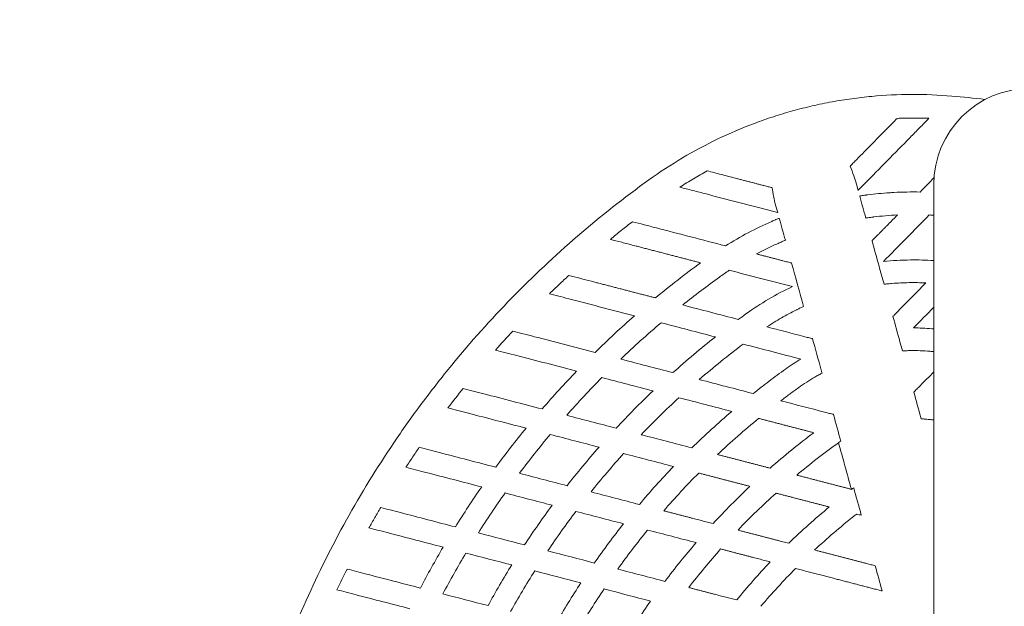
# Model space of a CAD drawing. Units: millimetres. Extents: x -1808 to 2492, y -2164 to 2411.
# Drawn here: x -223 to -6, y 80 to 209 of the extents above; entities that cross this region are included whole.
import ezdxf

# ---------------------------------------------------------------- set-up
doc = ezdxf.new("R2010")
doc.units = ezdxf.units.MM
doc.header["$LTSCALE"] = 0.2
doc.header["$MEASUREMENT"] = 0
doc.header["$PDMODE"] = 1
doc.linetypes.add('BORDER', pattern=[1.75, 0.5, -0.25, 0.5, -0.25, 0, -0.25])
doc.layers.add('HAGS-Dim Plan', color=7, linetype='Continuous', lineweight=100)
doc.layers.add('HAGS-EN1176 Falling Space', color=30, linetype='BORDER')
doc.layers.add('HAGS-Plan', color=7, linetype='Continuous')
doc.styles.get("Standard").update_dxf_attribs({"font": 'g13f12d.shx', "height": 300})
doc.dimstyles.new('HAGS - Dim Plan', dxfattribs={"dimtxt": 300, "dimasz": 200, "dimexe": 0.18, "dimexo": 0.0625, "dimgap": 150, "dimtad": 0, "dimlfac": 0.001, "dimrnd": 0.01, "dimzin": 1, "dimdsep": 46, "dimtxsty": 'Standard', "dimblk": 'HAGS - Dim Plan arrow', "dimcen": 0.1, "dimse1": 1, "dimse2": 1, "dimclrd": 1, "dimadec": 0, "dimazin": 0, "dimtfac": 1, "dimtofl": 0, "dimtmove": 0, "dimatfit": 3, "dimfxl": 1, "dimtolj": 1, "dimtzin": 0, "dimarcsym": 0})

# ---------------------------------------------------------------- blocks, each defined once
blk = doc.blocks.new('HAGS - Dim Plan arrow')
at = {"color": 1, "lineweight": 0}
blk.add_lwpolyline([(0, 0, 0, 0.35, 0), (-1, 0, 0.015, 0.015, 0)], format="xyseb", dxfattribs=at)
blk = doc.blocks.new('*D6')
at = {"layer": 'Defpoints', "color": 0, "transparency": 16777216}
for p in [(-1700, 2214.36), (-1700, 0), (1700, 0)]:
    blk.add_point(p, dxfattribs=at)
at = {"layer": 'HAGS-Dim Plan', "color": 1, "lineweight": -2, "transparency": 16777216}
for p, q in [((-1500, 2214.36), (-620.44, 2214.36)), ((1500, 2214.36), (620.44, 2214.36))]:
    blk.add_line(p, q, dxfattribs=at)
at = {"layer": 'HAGS-Dim Plan', "color": 1, "lineweight": -2, "transparency": 16777216, "xscale": 200, "yscale": 200, "zscale": 200, "rotation": 180}
blk.add_blockref('HAGS - Dim Plan arrow', (-1700, 2214.36), dxfattribs=at)
at = {"layer": 'HAGS-Dim Plan', "color": 1, "lineweight": -2, "transparency": 16777216, "xscale": 200, "yscale": 200, "zscale": 200}
blk.add_blockref('HAGS - Dim Plan arrow', (1700, 2214.36), dxfattribs=at)
at = {"layer": 'HAGS-Dim Plan', "color": 0, "transparency": 16777216, "insert": (0, 2214.36), "char_height": 300, "attachment_point": 5}
blk.add_mtext('\\A1;3.40m', dxfattribs=at)
blk = doc.blocks.new('*D8')
at = {"layer": 'Defpoints', "color": 0, "transparency": 16777216}
for p in [(200, 1877.94), (-200, 0), (200, 0)]:
    blk.add_point(p, dxfattribs=at)
at = {"layer": 'HAGS-Dim Plan', "color": 1, "lineweight": -2, "transparency": 16777216}
for p, q in [((-400, 1877.94), (-600, 1877.94)), ((400, 1877.94), (600, 1877.94))]:
    blk.add_line(p, q, dxfattribs=at)
at = {"layer": 'HAGS-Dim Plan', "color": 1, "lineweight": -2, "transparency": 16777216, "xscale": 200, "yscale": 200, "zscale": 200}
blk.add_blockref('HAGS - Dim Plan arrow', (-200, 1877.94), dxfattribs=at)
at = {"layer": 'HAGS-Dim Plan', "color": 1, "lineweight": -2, "transparency": 16777216, "xscale": 200, "yscale": 200, "zscale": 200, "rotation": 180}
blk.add_blockref('HAGS - Dim Plan arrow', (200, 1877.94), dxfattribs=at)
at = {"layer": 'HAGS-Dim Plan', "color": 0, "transparency": 16777216, "insert": (-1220.55, 1877.94), "char_height": 300, "attachment_point": 5}
blk.add_mtext('\\A1;0.40m', dxfattribs=at)

msp = doc.modelspace()

# ---------------------------------------------------------------- linework, layer by layer
at = {"layer": 'HAGS-EN1176 Falling Space'}
msp.add_circle((0, 0), 1700, dxfattribs=at)
at = {"layer": 'HAGS-Plan', "lineweight": 0}
for p, q in [((-38.287, 173.14), (-37.902, 171.746)), ((-37.863, 171.785), (-37.902, 171.746)), ((-36.494, 173.176), (-37.863, 171.785)), ((-21.2, 173.036), (-21.2, 113.036)), ((-55.659, 166.839), (-56.045, 168.233)), ((-55.713, 166.853), (-57.602, 167.343)), ((-55.659, 166.839), (-55.713, 166.853)), ((-34.788, 160.655), (-33.418, 162.046)), ((-34.827, 160.615), (-34.788, 160.655)), ((-52.637, 155.723), (-52.583, 155.709)), ((-30.214, 143.92), (-30.175, 143.959)), ((-48.023, 139.027), (-47.969, 139.013)), ((-25.602, 127.224), (-25.563, 127.263)), ((-43.408, 122.332), (-43.354, 122.318)), ((-21.2, 113.036), (-21.2, 13.25)), ((-39.387, 105.791), (-39.351, 105.782)), ((-37.201, 100.058), (-37.254, 100.072)), ((-34.176, 88.941), (-34.123, 88.927)), ((-32.585, 83.362), (-32.637, 83.376))]:
    msp.add_line(p, q, dxfattribs=at)
msp.add_arc((0, 173.036), 21.2, 0, 180, dxfattribs=at)
for centre, major_axis, ratio, start_param, end_param in [((-46.35, 170.292), (-8.372, -8.503), 0.0000006, -2.5080231, -2.495354), ((-47.671, 169.931), (-11.542, 2.996), 0.0000006, -0.6464418, -0.6337674), ((-1588.287, -146.56), (-1552.702, -317.254), 0.0024839, -3.0923297, -3.0917119), ((2129.863, 932.487), (-2186.971, -767.74), 0.0020554, -0.0412482, -0.0407374), ((50.503, -12.958), (-25.14, -192.279), 0.999894, -2.3880875, -2.3775592)]:
    msp.add_ellipse(centre, major_axis=major_axis, ratio=ratio, start_param=start_param, end_param=end_param, dxfattribs=at)
at = {"layer": 'HAGS-Plan', "lineweight": 0, "extrusion": (3.27172e-16, -4.95764e-16, -1)}
msp.add_ellipse((-45.02, 163.876), major_axis=(-10.605, -1.94), ratio=0.0246815, start_param=-3.7281914, end_param=-3.7200057, dxfattribs=at)
at = {"layer": 'HAGS-Plan', "lineweight": 0, "extrusion": (2.74675e-17, 5.89972e-16, -1)}
msp.add_ellipse((-45.51, 163.741), major_axis=(-10.097, -3.781), ratio=0.0246864, start_param=0.578392, end_param=0.5865772, dxfattribs=at)
at = {"layer": 'HAGS-Plan', "lineweight": 0, "extrusion": (2.21154e-16, -1.04486e-19, -1)}
msp.add_ellipse((50.653, -13.167), major_axis=(47.827, 220.348), ratio=0.9999095, start_param=-1.0585448, end_param=-1.0334847, dxfattribs=at)
at = {"layer": 'HAGS-Plan', "lineweight": 0, "extrusion": (2.20646e-16, -4.21614e-20, -1)}
msp.add_ellipse((50.629, -13.148), major_axis=(51.322, 219.53), ratio=0.9999038, start_param=-1.1478543, end_param=-1.1236642, dxfattribs=at)
at = {"layer": 'HAGS-Plan', "lineweight": 0, "extrusion": (-1.07563e-11, -4.14344e-11, -1)}
msp.add_ellipse((-123.322, 122.415), major_axis=(-10.603, 2.753), ratio=0.0000003, start_param=1.0635024, end_param=1.5120047, dxfattribs=at)
at = {"layer": 'HAGS-Plan', "lineweight": 0, "extrusion": (2.10701e-16, 5.87527e-17, -1)}
msp.add_ellipse((-48.144, 119.311), major_axis=(-26.203, -1.633), ratio=0.0517793, start_param=2.7479891, end_param=2.7529888, dxfattribs=at)
at = {"layer": 'HAGS-Plan', "lineweight": 0, "extrusion": (2.20535e-16, 4.36695e-19, -1)}
msp.add_ellipse((50.601, -13.135), major_axis=(56.107, 218.328), ratio=0.9998902, start_param=-1.3786763, end_param=-1.3560396, dxfattribs=at)
at = {"layer": 'HAGS-Plan', "lineweight": 0}
for points, knots in [([(-84.102, 174.051), (-81.679, 175.795), (-79.199, 177.417), (-76.664, 178.92), (-74.128, 180.423), (-71.537, 181.807), (-68.892, 183.076), (-66.246, 184.343), (-63.546, 185.495), (-60.79, 186.528), (-59.412, 187.045), (-58.02, 187.533), (-56.615, 187.99), (-55.209, 188.447), (-53.79, 188.875), (-52.356, 189.272), (-51.639, 189.47), (-50.917, 189.662), (-50.195, 189.844), (-49.472, 190.027), (-48.748, 190.202), (-48.024, 190.368), (-46.575, 190.7), (-45.124, 190.999), (-43.669, 191.265), (-42.215, 191.531), (-40.758, 191.764), (-39.298, 191.965), (-37.839, 192.166), (-36.376, 192.334), (-34.911, 192.47), (-31.981, 192.742), (-29.04, 192.885), (-26.088, 192.897), (-23.135, 192.91), (-20.172, 192.792), (-17.198, 192.539)], [0, 0, 0, 0, 0.1250001, 0.1250001, 0.1250001, 0.25, 0.25, 0.25, 0.3749813, 0.3749813, 0.3749813, 0.4374794, 0.4374794, 0.4374794, 0.5, 0.5, 0.5, 0.5312532, 0.5312532, 0.5312532, 0.5625, 0.5625, 0.5625, 0.625, 0.625, 0.625, 0.6874998, 0.6874998, 0.6874998, 0.75, 0.75, 0.75, 0.8750002, 0.8750002, 0.8750002, 1, 1, 1, 1]), ([(-29.28, 187.629), (-29.999, 186.899), (-30.746, 186.14), (-32.262, 184.601), (-33.037, 183.814), (-33.81, 183.029)], [0.00000254, 0.00000254, 0.00000254, 0.00000254, 0.32779431, 0.32779431, 0.65817418, 0.65817418, 0.65817418, 0.65817418]), ([(-29.281, 187.629), (-28.111, 187.674), (-26.94, 187.696), (-24.599, 187.698), (-23.429, 187.677), (-22.259, 187.634)], [0.00000427, 0.00000427, 0.00000427, 0.00000427, 0.3512353, 0.3512353, 0.70265588, 0.70265588, 0.70265588, 0.70265588]), ([(-26.438, 183.39), (-25.726, 184.113), (-25.013, 184.837), (-23.613, 186.259), (-22.922, 186.961), (-22.259, 187.634)], [0, 0, 0, 0, 0.30464361, 0.30464361, 0.61018597, 0.61018597, 0.61018597, 0.61018597]), ([(-38.347, 178.42), (-38.465, 178.3), (-38.584, 178.18), (-38.819, 177.941), (-38.935, 177.823), (-39.157, 177.597), (-39.262, 177.491), (-39.45, 177.3), (-39.532, 177.216), (-39.603, 177.144)], [0.000001, 0.000001, 0.000001, 0.000001, 0.05056736, 0.05056736, 0.10251824, 0.10251824, 0.1549513, 0.1549513, 0.20526782, 0.20526782, 0.20526782, 0.20526782]), ([(-38.287, 173.14), (-38.456, 173.751), (-38.643, 174.357), (-39.09, 175.665), (-39.363, 176.38), (-39.666, 177.08)], [-1.69628466, -1.69628466, -1.69628466, -1.69628466, -1.54954403, -1.54954403, -1.37307274, -1.37307274, -1.37307274, -1.37307274]), ([(-158.144, -111.163), (-161.002, -105.074), (-163.57, -98.91), (-168.15, -86.439), (-170.16, -80.131), (-173.633, -67.375), (-175.095, -60.926), (-177.464, -47.885), (-178.373, -41.293), (-179.151, -32.962), (-179.289, -31.291), (-179.529, -27.94), (-179.63, -26.261), (-179.88, -21.235), (-179.972, -17.892), (-180.033, -7.885), (-179.784, -1.244), (-178.719, 11.98), (-177.902, 18.562), (-175.697, 31.667), (-174.309, 38.19), (-172.207, 46.306), (-171.768, 47.928), (-170.854, 51.163), (-170.38, 52.773), (-168.909, 57.578), (-167.862, 60.75), (-164.523, 70.173), (-162.034, 76.331), (-156.542, 88.405), (-153.537, 94.319), (-147.008, 105.904), (-143.483, 111.573), (-138.742, 118.502), (-137.777, 119.88), (-135.821, 122.608), (-134.83, 123.959), (-131.818, 127.974), (-129.757, 130.598), (-123.422, 138.32), (-118.992, 143.264), (-109.726, 152.753), (-104.89, 157.298), (-94.807, 165.981), (-89.561, 170.121), (-84.102, 174.051)], [0, 0, 0, 0, 0.0625, 0.0625, 0.125, 0.125, 0.1875, 0.1875, 0.25, 0.25, 0.265625, 0.265625, 0.28125, 0.28125, 0.3125, 0.3125, 0.375, 0.375, 0.4375, 0.4375, 0.5, 0.5, 0.515625, 0.515625, 0.53125, 0.53125, 0.5625, 0.5625, 0.625, 0.625, 0.6875, 0.6875, 0.75, 0.75, 0.765625, 0.765625, 0.78125, 0.78125, 0.8125, 0.8125, 0.875, 0.875, 0.9375, 0.9375, 1, 1, 1, 1]), ([(-77.241, 172.441), (-76.259, 173.078), (-75.265, 173.697), (-73.256, 174.898), (-72.24, 175.479), (-71.213, 176.042)], [0.00000017, 0.00000017, 0.00000017, 0.00000017, 0.35119152, 0.35119152, 0.70224476, 0.70224476, 0.70224476, 0.70224476]), ([(-64.964, 174.42), (-66.027, 174.696), (-67.092, 174.972), (-69.184, 175.515), (-70.218, 175.784), (-71.213, 176.042)], [0.00000015, 0.00000015, 0.00000015, 0.00000015, 0.3297034, 0.3297034, 0.65893036, 0.65893036, 0.65893036, 0.65893036]), ([(-77.241, 172.441), (-76.331, 172.205), (-75.383, 171.959), (-73.452, 171.458), (-72.463, 171.201), (-71.475, 170.945)], [0, 0, 0, 0, 0.30354152, 0.30354152, 0.60957608, 0.60957608, 0.60957608, 0.60957608]), ([(-56.972, 172.345), (-57.069, 172.37), (-57.183, 172.4), (-57.441, 172.467), (-57.585, 172.504), (-57.892, 172.584), (-58.052, 172.626), (-58.377, 172.71), (-58.541, 172.752), (-58.704, 172.795)], [0, 0, 0, 0, 0.05016579, 0.05016579, 0.10244194, 0.10244194, 0.15445631, 0.15445631, 0.20508505, 0.20508505, 0.20508505, 0.20508505]), ([(-56.884, 172.322), (-56.803, 171.702), (-56.699, 171.085), (-56.429, 169.728), (-56.25, 168.976), (-56.045, 168.233)], [-5.45778557, -5.45778557, -5.45778557, -5.45778557, -5.31313692, -5.31313692, -5.13484219, -5.13484219, -5.13484219, -5.13484219]), ([(-35.82, 170.738), (-35.841, 170.735), (-35.862, 170.732), (-35.907, 170.726), (-35.932, 170.723), (-36.014, 170.712), (-36.071, 170.705), (-36.357, 170.666), (-36.578, 170.636), (-36.947, 170.583), (-37.099, 170.561), (-37.337, 170.525), (-37.429, 170.512), (-37.507, 170.5)], [-0.20280923, -0.20280923, -0.20280923, -0.20280923, -0.19649891, -0.19649891, -0.18901132, -0.18901132, -0.17165608, -0.17165608, -0.10141433, -0.10141433, -0.04416604, -0.04416604, -0.000001, -0.000001, -0.000001, -0.000001]), ([(-24.229, 171.379), (-26.167, 171.416), (-28.104, 171.38), (-30.038, 171.273), (-30.344, 171.256), (-30.65, 171.237), (-30.956, 171.217), (-32.582, 171.108), (-34.204, 170.948), (-35.82, 170.738)], [0, 0, 0, 0, 0.5, 0.5, 0.5, 0.57915252, 0.57915252, 0.57915252, 1, 1, 1, 1]), ([(-55.358, 165.567), (-55.432, 165.537), (-55.518, 165.502), (-55.739, 165.41), (-55.881, 165.351), (-56.225, 165.207), (-56.431, 165.119), (-56.696, 165.006), (-56.749, 164.983), (-56.825, 164.95), (-56.847, 164.94), (-56.89, 164.922), (-56.909, 164.913), (-56.928, 164.905)], [-0.20282683, -0.20282683, -0.20282683, -0.20282683, -0.15867281, -0.15867281, -0.10144854, -0.10144854, -0.03118484, -0.03118484, -0.01381448, -0.01381448, -0.00631973, -0.00631973, -0.0000029, -0.0000029, -0.0000029, -0.0000029]), ([(-36.166, 165.644), (-36.086, 165.655), (-35.994, 165.668), (-35.755, 165.702), (-35.604, 165.723), (-35.266, 165.768), (-35.08, 165.792), (-34.816, 165.826), (-34.744, 165.835), (-34.637, 165.848), (-34.602, 165.852), (-34.536, 165.86), (-34.505, 165.864), (-34.474, 165.867)], [-0.20298668, -0.20298668, -0.20298668, -0.20298668, -0.15849657, -0.15849657, -0.10149851, -0.10149851, -0.04190863, -0.04190863, -0.01990386, -0.01990386, -0.00938909, -0.00938909, -0.00000457, -0.00000457, -0.00000457, -0.00000457]), ([(-34.474, 165.867), (-33.603, 165.972), (-32.73, 166.061), (-30.978, 166.208), (-30.101, 166.266), (-29.221, 166.309)], [-0.5273427, -0.5273427, -0.5273427, -0.5273427, -0.2640407, -0.2640407, 0, 0, 0, 0]), ([(-92.609, 160.934), (-91.806, 161.595), (-90.998, 162.251), (-89.373, 163.551), (-88.556, 164.195), (-87.734, 164.834)], [0.0000007, 0.0000007, 0.0000007, 0.0000007, 0.31218673, 0.31218673, 0.62436166, 0.62436166, 0.62436166, 0.62436166]), ([(-82.446, 163.461), (-83.351, 163.696), (-84.255, 163.931), (-86.028, 164.391), (-86.9, 164.617), (-87.734, 164.834)], [0, 0, 0, 0, 0.28066442, 0.28066442, 0.56214949, 0.56214949, 0.56214949, 0.56214949]), ([(-56.928, 164.905), (-58.706, 164.133), (-60.456, 163.293), (-63.881, 161.493), (-65.561, 160.53), (-67.204, 159.504)], [-1.160959, -1.160959, -1.160959, -1.160959, -0.581114, -0.581114, 0, 0, 0, 0]), ([(-92.609, 160.934), (-91.797, 160.723), (-90.949, 160.503), (-89.213, 160.052), (-88.324, 159.821), (-87.433, 159.59)], [0, 0, 0, 0, 0.27457252, 0.27457252, 0.55067354, 0.55067354, 0.55067354, 0.55067354]), ([(-60.316, 157.716), (-59.54, 158.131), (-58.757, 158.532), (-57.179, 159.305), (-56.384, 159.677), (-55.582, 160.035)], [-0.52734045, -0.52734045, -0.52734045, -0.52734045, -0.26332844, -0.26332844, -0.00000431, -0.00000431, -0.00000431, -0.00000431]), ([(-55.582, 160.035), (-55.43, 160.102), (-55.279, 160.169), (-54.978, 160.301), (-54.831, 160.365), (-54.554, 160.484), (-54.425, 160.539), (-54.198, 160.635), (-54.099, 160.677), (-54.016, 160.711)], [0.00000001, 0.00000001, 0.00000001, 0.00000001, 0.04993149, 0.04993149, 0.10146516, 0.10146516, 0.15308428, 0.15308428, 0.20299049, 0.20299049, 0.20299049, 0.20299049]), ([(-34.827, 160.615), (-34.314, 158.76), (-33.801, 156.905), (-32.919, 153.711), (-32.549, 152.372), (-32.179, 151.033)], [0.0000002312, 0.0000002312, 0.0000002312, 0.0000002312, 0.005781331, 0.005781331, 0.009953656, 0.009953656, 0.009953656, 0.009953656]), ([(-72.685, 155.761), (-74.384, 154.521), (-76.064, 153.255), (-79.385, 150.672), (-81.026, 149.356), (-82.646, 148.016)], [-1.2621865, -1.2621865, -1.2621865, -1.2621865, -0.6310143, -0.6310143, 0, 0, 0, 0]), ([(-52.637, 155.723), (-52.742, 155.75), (-52.865, 155.782), (-53.148, 155.855), (-53.309, 155.897), (-53.644, 155.984), (-53.818, 156.029), (-54.17, 156.121), (-54.349, 156.167), (-54.526, 156.213)], [0, 0, 0, 0, 0.05384656, 0.05384656, 0.11101003, 0.11101003, 0.16686555, 0.16686555, 0.22184497, 0.22184497, 0.22184497, 0.22184497]), ([(-21.2, 156.232), (-22.912, 156.354), (-24.632, 156.407), (-28.343, 156.37), (-30.325, 156.256), (-32.306, 156.048)], [-1.1133678, -1.1133678, -1.1133678, -1.1133678, -0.5976595, -0.5976595, 0, 0, 0, 0]), ([(-106.061, 148.929), (-105.353, 149.613), (-104.641, 150.293), (-103.208, 151.642), (-102.487, 152.313), (-101.762, 152.978)], [0.00000078, 0.00000078, 0.00000078, 0.00000078, 0.29533357, 0.29533357, 0.59064357, 0.59064357, 0.59064357, 0.59064357]), ([(-96.779, 151.685), (-97.635, 151.907), (-98.489, 152.129), (-100.162, 152.563), (-100.98, 152.775), (-101.762, 152.978)], [0.000001, 0.000001, 0.000001, 0.000001, 0.26569034, 0.26569034, 0.53189292, 0.53189292, 0.53189292, 0.53189292]), ([(-76.637, 146.456), (-75.314, 147.511), (-73.977, 148.55), (-71.281, 150.593), (-69.918, 151.599), (-68.545, 152.587)], [-1.0150333, -1.0150333, -1.0150333, -1.0150333, -0.5075169, -0.5075169, 0, 0, 0, 0]), ([(-68.545, 152.587), (-68.182, 152.848), (-67.816, 153.106), (-67.081, 153.615), (-66.711, 153.866), (-66.338, 154.114)], [-0.26835643, -0.26835643, -0.26835643, -0.26835643, -0.13417824, -0.13417824, 0, 0, 0, 0]), ([(-52.401, 150.496), (-54.203, 149.658), (-55.978, 148.73), (-59.415, 146.72), (-61.093, 145.628), (-62.706, 144.469)], [-1.1915477, -1.1915477, -1.1915477, -1.1915477, -0.5959393, -0.5959393, 0, 0, 0, 0]), ([(-32.131, 151.039), (-32.041, 151.049), (-31.934, 151.06), (-31.687, 151.086), (-31.547, 151.1), (-31.164, 151.138), (-30.91, 151.161), (-30.573, 151.19), (-30.498, 151.196), (-30.422, 151.202)], [0.00000001, 0.00000001, 0.00000001, 0.00000001, 0.05008938, 0.05008938, 0.10197593, 0.10197593, 0.1814292, 0.1814292, 0.2040831, 0.2040831, 0.2040831, 0.2040831]), ([(-30.422, 151.202), (-29.175, 151.303), (-27.922, 151.364), (-25.42, 151.406), (-24.172, 151.387), (-22.922, 151.327)], [-0.75074712, -0.75074712, -0.75074712, -0.75074712, -0.37546476, -0.37546476, 0, 0, 0, 0]), ([(-106.061, 148.929), (-105.297, 148.73), (-104.497, 148.522), (-102.852, 148.096), (-102.008, 147.877), (-101.162, 147.657)], [0.00000023, 0.00000023, 0.00000023, 0.00000023, 0.26086217, 0.26086217, 0.5233413, 0.5233413, 0.5233413, 0.5233413]), ([(-51.529, 145.37), (-51.462, 145.403), (-51.394, 145.436), (-51.091, 145.585), (-50.861, 145.695), (-50.513, 145.859), (-50.385, 145.919), (-50.16, 146.024), (-50.062, 146.069), (-49.979, 146.107)], [0, 0, 0, 0, 0.02260755, 0.02260755, 0.10207449, 0.10207449, 0.15399745, 0.15399745, 0.20412191, 0.20412191, 0.20412191, 0.20412191]), ([(-87.293, 144.056), (-88.78, 142.752), (-90.248, 141.427), (-93.145, 138.734), (-94.575, 137.368), (-95.985, 135.981)], [-1.1866991, -1.1866991, -1.1866991, -1.1866991, -0.5933496, -0.5933496, 0, 0, 0, 0]), ([(-58.03, 141.625), (-56.988, 142.319), (-55.927, 142.976), (-53.758, 144.225), (-52.652, 144.816), (-51.529, 145.37)], [-0.75106226, -0.75106226, -0.75106226, -0.75106226, -0.37540268, -0.37540268, -0.0000097, -0.0000097, -0.0000097, -0.0000097]), ([(-30.214, 143.92), (-29.702, 142.065), (-29.189, 140.209), (-28.49, 137.678), (-28.303, 137.002), (-28.116, 136.326)], [0.0000002312, 0.0000002312, 0.0000002312, 0.0000002312, 0.0057813701, 0.0057813701, 0.0078883609, 0.0078883609, 0.0078883609, 0.0078883609]), ([(-28.806, 145.35), (-28.934, 145.22), (-29.063, 145.089), (-29.318, 144.83), (-29.444, 144.702), (-29.687, 144.455), (-29.804, 144.336), (-30.01, 144.127), (-30.099, 144.036), (-30.175, 143.959)], [0, 0, 0, 0, 0.05499351, 0.05499351, 0.11080943, 0.11080943, 0.16833859, 0.16833859, 0.22232309, 0.22232309, 0.22232309, 0.22232309]), ([(-90.318, 134.51), (-88.873, 135.89), (-87.409, 137.248), (-84.439, 139.921), (-82.934, 141.236), (-81.41, 142.529)], [-1.1988832, -1.1988832, -1.1988832, -1.1988832, -0.5995998, -0.5995998, 0, 0, 0, 0]), ([(-21.633, 141.221), (-22.308, 141.278), (-22.986, 141.321), (-24.336, 141.379), (-25.011, 141.393), (-25.684, 141.394)], [-0.40549282, -0.40549282, -0.40549282, -0.40549282, -0.20209552, -0.20209552, 0, 0, 0, 0]), ([(-109.396, 139.463), (-110.215, 139.676), (-111.031, 139.887), (-112.628, 140.302), (-113.407, 140.504), (-114.149, 140.697)], [0, 0, 0, 0, 0.25415796, 0.25415796, 0.5091631, 0.5091631, 0.5091631, 0.5091631]), ([(-69.419, 139.416), (-71.026, 138.151), (-72.612, 136.862), (-75.746, 134.231), (-77.292, 132.89), (-78.818, 131.525)], [-1.2277803, -1.2277803, -1.2277803, -1.2277803, -0.6142389, -0.6142389, 0, 0, 0, 0]), ([(-48.023, 139.027), (-48.127, 139.054), (-48.25, 139.086), (-48.533, 139.16), (-48.694, 139.202), (-49.03, 139.289), (-49.204, 139.334), (-49.556, 139.426), (-49.734, 139.472), (-49.912, 139.518)], [0, 0, 0, 0, 0.05375408, 0.05375408, 0.11103446, 0.11103446, 0.16687493, 0.16687493, 0.22189581, 0.22189581, 0.22189581, 0.22189581]), ([(-72.972, 130.007), (-71.401, 131.363), (-69.809, 132.694), (-66.582, 135.301), (-64.948, 136.577), (-63.293, 137.826)], [-1.2447266, -1.2447266, -1.2447266, -1.2447266, -0.6221453, -0.6221453, 0, 0, 0, 0]), ([(-45.87, 131.42), (-45.932, 131.644), (-45.994, 131.867), (-46.693, 134.399), (-47.331, 136.706), (-47.969, 139.013)], [-0.0006974137, -0.0006974137, -0.0006974137, -0.0006974137, 0, 0, 0.007190712, 0.007190712, 0.007190712, 0.007190712]), ([(-117.953, 136.519), (-117.225, 136.33), (-116.46, 136.131), (-114.885, 135.722), (-114.076, 135.512), (-113.263, 135.301)], [0.00000096, 0.00000096, 0.00000096, 0.00000096, 0.25072908, 0.25072908, 0.50266696, 0.50266696, 0.50266696, 0.50266696]), ([(-28.067, 136.329), (-27.975, 136.334), (-27.866, 136.339), (-27.614, 136.351), (-27.471, 136.357), (-27.164, 136.369), (-27.001, 136.374), (-26.668, 136.383), (-26.499, 136.387), (-26.33, 136.389)], [0, 0, 0, 0, 0.05053763, 0.05053763, 0.10305122, 0.10305122, 0.15532649, 0.15532649, 0.20611444, 0.20611444, 0.20611444, 0.20611444]), ([(-26.33, 136.389), (-25.616, 136.4), (-24.903, 136.392), (-23.476, 136.342), (-22.765, 136.299), (-22.054, 136.239)], [-0.42839168, -0.42839168, -0.42839168, -0.42839168, -0.21420842, -0.21420842, 0, 0, 0, 0]), ([(-50.559, 134.52), (-51.137, 134.174), (-51.709, 133.814), (-52.838, 133.072), (-53.397, 132.687), (-53.947, 132.291)], [-0.4054454, -0.4054454, -0.4054454, -0.4054454, -0.20322039, -0.20322039, 0, 0, 0, 0]), ([(-100.051, 131.871), (-101.358, 130.513), (-102.646, 129.138), (-105.185, 126.353), (-106.435, 124.943), (-107.666, 123.517)], [-1.1306949, -1.1306949, -1.1306949, -1.1306949, -0.5653475, -0.5653475, 0, 0, 0, 0]), ([(-53.947, 132.291), (-55.153, 131.424), (-56.348, 130.541), (-58.715, 128.749), (-59.888, 127.837), (-61.048, 126.912)], [-0.89069517, -0.89069517, -0.89069517, -0.89069517, -0.44523363, -0.44523363, 0, 0, 0, 0]), ([(-51.028, 128.232), (-50.448, 128.649), (-49.859, 129.051), (-48.661, 129.827), (-48.054, 130.199), (-47.436, 130.557)], [-0.4284305, -0.4284305, -0.4284305, -0.4284305, -0.21416322, -0.21416322, -0.000001, -0.000001, -0.000001, -0.000001]), ([(-47.436, 130.557), (-47.289, 130.642), (-47.143, 130.725), (-46.853, 130.889), (-46.71, 130.968), (-46.44, 131.116), (-46.314, 131.184), (-46.091, 131.303), (-45.995, 131.354), (-45.913, 131.397)], [0, 0, 0, 0, 0.05077072, 0.05077072, 0.10302839, 0.10302839, 0.15559243, 0.15559243, 0.20617848, 0.20617848, 0.20617848, 0.20617848]), ([(-102.254, 122.112), (-100.997, 123.533), (-99.721, 124.936), (-97.128, 127.707), (-95.812, 129.075), (-94.477, 130.424)], [-1.1385721, -1.1385721, -1.1385721, -1.1385721, -0.5693705, -0.5693705, 0, 0, 0, 0]), ([(-24.193, 128.655), (-24.321, 128.524), (-24.45, 128.393), (-24.705, 128.134), (-24.831, 128.007), (-25.075, 127.759), (-25.192, 127.64), (-25.398, 127.431), (-25.487, 127.34), (-25.563, 127.263)], [0, 0, 0, 0, 0.05502009, 0.05502009, 0.11084196, 0.11084196, 0.16842929, 0.16842929, 0.22238784, 0.22238784, 0.22238784, 0.22238784]), ([(-120.532, 126.857), (-121.324, 127.062), (-122.111, 127.266), (-123.649, 127.666), (-124.398, 127.86), (-125.11, 128.045)], [0.00000002, 0.00000002, 0.00000002, 0.00000002, 0.24549631, 0.24549631, 0.49181904, 0.49181904, 0.49181904, 0.49181904]), ([(-83.186, 127.493), (-84.583, 126.164), (-85.96, 124.814), (-88.673, 122.074), (-90.008, 120.684), (-91.323, 119.274)], [-1.1568491, -1.1568491, -1.1568491, -1.1568491, -0.5784245, -0.5784245, 0, 0, 0, 0]), ([(-54.948, 125.328), (-54.302, 125.821), (-53.652, 126.31), (-52.345, 127.278), (-51.688, 127.757), (-51.028, 128.232)], [-0.48799048, -0.48799048, -0.48799048, -0.48799048, -0.24399519, -0.24399519, 0, 0, 0, 0]), ([(-25.602, 127.224), (-25.089, 125.369), (-24.577, 123.513), (-24.035, 121.552), (-24.006, 121.446), (-23.977, 121.34)], [0.0000002312, 0.0000002312, 0.0000002312, 0.0000002312, 0.0057814263, 0.0057814263, 0.0061117333, 0.0061117333, 0.0061117333, 0.0061117333]), ([(-85.797, 117.839), (-84.449, 119.244), (-83.08, 120.627), (-80.3, 123.35), (-78.89, 124.689), (-77.459, 126.006)], [-1.1674971, -1.1674971, -1.1674971, -1.1674971, -0.5835139, -0.5835139, 0, 0, 0, 0]), ([(-65.805, 122.981), (-67.316, 121.688), (-68.805, 120.371), (-71.738, 117.688), (-73.181, 116.322), (-74.602, 114.933)], [-1.1926298, -1.1926298, -1.1926298, -1.1926298, -0.5961311, -0.5961311, 0, 0, 0, 0]), ([(-43.408, 122.332), (-43.512, 122.359), (-43.635, 122.391), (-43.919, 122.465), (-44.08, 122.507), (-44.415, 122.594), (-44.589, 122.639), (-44.942, 122.73), (-45.12, 122.777), (-45.298, 122.823)], [0, 0, 0, 0, 0.05372855, 0.05372855, 0.11106696, 0.11106696, 0.16691303, 0.16691303, 0.2219603, 0.2219603, 0.2219603, 0.2219603]), ([(-68.921, 113.458), (-67.459, 114.84), (-65.972, 116.195), (-62.952, 118.856), (-61.419, 120.161), (-59.863, 121.438)], [-1.2075603, -1.2075603, -1.2075603, -1.2075603, -0.603993, -0.603993, 0, 0, 0, 0]), ([(-23.926, 121.337), (-23.847, 121.332), (-23.755, 121.326), (-23.55, 121.311), (-23.438, 121.302), (-23.317, 121.292)], [0, 0, 0, 0, 0.042871533, 0.042871533, 0.085929775, 0.085929775, 0.085929775, 0.085929775]), ([(-23.317, 121.292), (-23.142, 121.277), (-22.95, 121.261), (-22.549, 121.225), (-22.34, 121.206), (-22.13, 121.187)], [0, 0, 0, 0, 0.06289194, 0.06289194, 0.12616788, 0.12616788, 0.12616788, 0.12616788]), ([(-111.23, 119.276), (-112.379, 117.872), (-113.509, 116.453), (-115.732, 113.586), (-116.825, 112.138), (-117.899, 110.676)], [-1.0885248, -1.0885248, -1.0885248, -1.0885248, -0.5442623, -0.5442623, 0, 0, 0, 0]), ([(-112.679, 109.321), (-111.586, 110.778), (-110.474, 112.22), (-108.21, 115.077), (-107.058, 116.491), (-105.888, 117.889)], [-1.0936553, -1.0936553, -1.0936553, -1.0936553, -0.5471181, -0.5471181, 0, 0, 0, 0]), ([(-47.691, 118.278), (-49.35, 117.037), (-50.985, 115.764), (-54.208, 113.156), (-55.795, 111.821), (-57.357, 110.456)], [-1.244089, -1.244089, -1.244089, -1.244089, -0.622354, -0.622354, 0, 0, 0, 0]), ([(-51.455, 108.924), (-49.969, 110.168), (-48.46, 111.384), (-45.397, 113.762), (-43.844, 114.922), (-42.269, 116.055)], [-1.1635964, -1.1635964, -1.1635964, -1.1635964, -0.582, -0.582, 0, 0, 0, 0]), ([(-42.269, 116.055), (-42.263, 116.06), (-42.256, 116.064), (-42.244, 116.073), (-42.238, 116.077), (-42.232, 116.082)], [-0.0045635986, -0.0045635986, -0.0045635986, -0.0045635986, -0.0022822985, -0.0022822985, -0.000001, -0.000001, -0.000001, -0.000001]), ([(-137.757, 110.665), (-137.271, 111.404), (-136.782, 112.139), (-135.794, 113.605), (-135.296, 114.334), (-134.793, 115.062)], [0.00000088, 0.00000088, 0.00000088, 0.00000088, 0.26511699, 0.26511699, 0.53027979, 0.53027979, 0.53027979, 0.53027979]), ([(-130.351, 113.908), (-131.121, 114.108), (-131.886, 114.307), (-133.38, 114.695), (-134.105, 114.883), (-134.793, 115.062)], [0.000001, 0.000001, 0.000001, 0.000001, 0.2389159, 0.2389159, 0.47853621, 0.47853621, 0.47853621, 0.47853621]), ([(-95.112, 115.092), (-96.328, 113.709), (-97.525, 112.309), (-99.878, 109.476), (-101.035, 108.042), (-102.171, 106.593)], [-1.1050943, -1.1050943, -1.1050943, -1.1050943, -0.5525471, -0.5525471, 0, 0, 0, 0]), ([(-96.879, 105.219), (-95.719, 106.664), (-94.538, 108.093), (-92.136, 110.913), (-90.914, 112.305), (-89.672, 113.68)], [-1.1116561, -1.1116561, -1.1116561, -1.1116561, -0.5556952, -0.5556952, 0, 0, 0, 0]), ([(-137.757, 110.665), (-137.079, 110.489), (-136.364, 110.304), (-134.883, 109.919), (-134.12, 109.721), (-133.352, 109.522)], [0.00000065, 0.00000065, 0.00000065, 0.00000065, 0.23653277, 0.23653277, 0.47476408, 0.47476408, 0.47476408, 0.47476408]), ([(-78.67, 110.823), (-79.97, 109.468), (-81.248, 108.092), (-83.761, 105.299), (-84.996, 103.884), (-86.208, 102.449)], [-1.1270216, -1.1270216, -1.1270216, -1.1270216, -0.5635108, -0.5635108, 0, 0, 0, 0]), ([(-80.822, 101.051), (-79.581, 102.479), (-78.317, 103.888), (-75.742, 106.664), (-74.432, 108.031), (-73.099, 109.377)], [-1.1360286, -1.1360286, -1.1360286, -1.1360286, -0.5682636, -0.5682636, 0, 0, 0, 0]), ([(-121.015, 106.319), (-122.021, 104.873), (-123.009, 103.415), (-124.947, 100.474), (-125.898, 98.991), (-126.829, 97.497)], [-1.0567323, -1.0567323, -1.0567323, -1.0567323, -0.5282675, -0.5282675, 0, 0, 0, 0]), ([(-121.752, 96.179), (-120.807, 97.67), (-119.842, 99.149), (-117.873, 102.082), (-116.869, 103.536), (-115.847, 104.977)], [-1.0597016, -1.0597016, -1.0597016, -1.0597016, -0.5300676, -0.5300676, 0, 0, 0, 0]), ([(-61.787, 106.441), (-63.192, 105.12), (-64.573, 103.774), (-67.289, 101.034), (-68.622, 99.64), (-69.931, 98.223)], [-1.1572625, -1.1572625, -1.1572625, -1.1572625, -0.5787478, -0.5787478, 0, 0, 0, 0]), ([(-64.416, 96.792), (-63.069, 98.201), (-61.696, 99.587), (-58.9, 102.306), (-57.478, 103.639), (-56.031, 104.946)], [-1.1701419, -1.1701419, -1.1701419, -1.1701419, -0.585199, -0.585199, 0, 0, 0, 0]), ([(-38.881, 106.136), (-38.966, 106.072), (-39.047, 106.011), (-39.204, 105.893), (-39.279, 105.836), (-39.351, 105.782)], [0.000001, 0.000001, 0.000001, 0.000001, 0.05584387, 0.05584387, 0.11147595, 0.11147595, 0.11147595, 0.11147595]), ([(-105.454, 102.279), (-106.511, 100.849), (-107.55, 99.403), (-109.584, 96.488), (-110.582, 95.016), (-111.557, 93.532)], [-1.0663955, -1.0663955, -1.0663955, -1.0663955, -0.5328191, -0.5328191, 0, 0, 0, 0]), ([(-145.9, 97.282), (-145.477, 98.036), (-145.049, 98.787), (-144.185, 100.285), (-143.748, 101.031), (-143.307, 101.775)], [0.00000101, 0.00000101, 0.00000101, 0.00000101, 0.25933878, 0.25933878, 0.518673, 0.518673, 0.518673, 0.518673]), ([(-138.968, 100.648), (-139.722, 100.844), (-140.47, 101.038), (-141.93, 101.417), (-142.637, 101.601), (-143.307, 101.775)], [0, 0, 0, 0, 0.23388135, 0.23388135, 0.46846473, 0.46846473, 0.46846473, 0.46846473]), ([(-106.438, 92.203), (-105.445, 93.684), (-104.428, 95.155), (-102.358, 98.06), (-101.302, 99.499), (-100.226, 100.922)], [-1.0702111, -1.0702111, -1.0702111, -1.0702111, -0.5354173, -0.5354173, 0, 0, 0, 0]), ([(-44.27, 101.893), (-45.815, 100.618), (-47.334, 99.312), (-50.318, 96.641), (-51.78, 95.278), (-53.217, 93.884)], [-1.2012982, -1.2012982, -1.2012982, -1.2012982, -0.6004889, -0.6004889, 0, 0, 0, 0]), ([(-38.93, 99.783), (-38.812, 99.877), (-38.693, 99.97), (-38.462, 100.153), (-38.348, 100.242), (-38.239, 100.327)], [0.000000001, 0.000000001, 0.000000001, 0.000000001, 0.045332571, 0.045332571, 0.090493845, 0.090493845, 0.090493845, 0.090493845]), ([(-38.239, 100.327), (-38.046, 100.277), (-37.863, 100.23), (-37.528, 100.143), (-37.377, 100.104), (-37.254, 100.072)], [0.000001, 0.000001, 0.000001, 0.000001, 0.06334099, 0.06334099, 0.12718209, 0.12718209, 0.12718209, 0.12718209]), ([(-89.695, 98.188), (-90.813, 96.78), (-91.909, 95.354), (-94.059, 92.469), (-95.115, 91.007), (-96.147, 89.532)], [-1.0795852, -1.0795852, -1.0795852, -1.0795852, -0.5400357, -0.5400357, 0, 0, 0, 0]), ([(-47.516, 92.404), (-46.134, 93.689), (-44.726, 94.948), (-41.864, 97.407), (-40.409, 98.609), (-38.93, 99.783)], [-1.1329604, -1.1329604, -1.1329604, -1.1329604, -0.5663508, -0.5663508, -0.0000014, -0.0000014, -0.0000014, -0.0000014]), ([(-145.9, 97.282), (-145.235, 97.109), (-144.532, 96.927), (-143.081, 96.55), (-142.338, 96.357), (-141.589, 96.163)], [0.00000102, 0.00000102, 0.00000102, 0.00000102, 0.23328511, 0.23328511, 0.4656611, 0.4656611, 0.4656611, 0.4656611]), ([(-90.973, 88.189), (-89.921, 89.659), (-88.845, 91.114), (-86.65, 93.988), (-85.53, 95.408), (-84.388, 96.811)], [-1.0851208, -1.0851208, -1.0851208, -1.0851208, -0.542663, -0.542663, 0, 0, 0, 0]), ([(-73.674, 94.029), (-74.868, 92.644), (-76.039, 91.239), (-78.333, 88.39), (-79.457, 86.946), (-80.556, 85.484)], [-1.0975169, -1.0975169, -1.0975169, -1.0975169, -0.5487585, -0.5487585, 0, 0, 0, 0]), ([(-129.535, 93.034), (-130.409, 91.55), (-131.265, 90.056), (-132.94, 87.046), (-133.759, 85.531), (-134.559, 84.006)], [-1.0332532, -1.0332532, -1.0332532, -1.0332532, -0.5166266, -0.5166266, 0, 0, 0, 0]), ([(-129.586, 82.715), (-128.776, 84.238), (-127.947, 85.751), (-126.25, 88.755), (-125.383, 90.246), (-124.497, 91.726)], [-1.0349944, -1.0349944, -1.0349944, -1.0349944, -0.5174972, -0.5174972, 0, 0, 0, 0]), ([(-75.308, 84.122), (-74.183, 85.579), (-73.032, 87.017), (-70.682, 89.851), (-69.482, 91.248), (-68.259, 92.623)], [-1.1047134, -1.1047134, -1.1047134, -1.1047134, -0.5523566, -0.5523566, 0, 0, 0, 0]), ([(-57.289, 89.776), (-58.579, 88.422), (-59.843, 87.046), (-62.321, 84.244), (-63.533, 82.82), (-64.718, 81.373)], [-1.1221702, -1.1221702, -1.1221702, -1.1221702, -0.5612439, -0.5612439, 0, 0, 0, 0]), ([(-34.176, 88.941), (-34.281, 88.968), (-34.404, 89), (-34.688, 89.074), (-34.849, 89.116), (-35.185, 89.203), (-35.359, 89.248), (-35.712, 89.34), (-35.891, 89.386), (-36.069, 89.433)], [0, 0, 0, 0, 0.05375053, 0.05375053, 0.11116768, 0.11116768, 0.16705983, 0.16705983, 0.22216008, 0.22216008, 0.22216008, 0.22216008]), ([(-146.468, 87.098), (-147.21, 87.291), (-147.946, 87.482), (-149.38, 87.854), (-150.074, 88.034), (-150.731, 88.205)], [0, 0, 0, 0, 0.23016613, 0.23016613, 0.46103739, 0.46103739, 0.46103739, 0.46103739]), ([(-114.387, 89.101), (-115.298, 87.629), (-116.19, 86.146), (-117.935, 83.154), (-118.787, 81.647), (-119.619, 80.128)], [-1.0388945, -1.0388945, -1.0388945, -1.0388945, -0.5195412, -0.5195412, 0, 0, 0, 0]), ([(-114.623, 78.831), (-113.779, 80.348), (-112.914, 81.853), (-111.144, 84.838), (-110.239, 86.317), (-109.313, 87.784)], [-1.041149, -1.041149, -1.041149, -1.041149, -0.5203398, -0.5203398, 0, 0, 0, 0]), ([(-59.368, 79.984), (-58.149, 81.424), (-56.903, 82.839), (-54.352, 85.623), (-53.05, 86.989), (-51.721, 88.33)], [-1.1326017, -1.1326017, -1.1326017, -1.1326017, -0.5664203, -0.5664203, 0, 0, 0, 0]), ([(-99.124, 85.139), (-100.081, 83.682), (-101.016, 82.21), (-102.843, 79.24), (-103.735, 77.742), (-104.605, 76.23)], [-1.0461584, -1.0461584, -1.0461584, -1.0461584, -0.5232202, -0.5232202, 0, 0, 0, 0]), ([(-152.973, 83.621), (-152.32, 83.451), (-151.629, 83.272), (-150.201, 82.901), (-149.469, 82.711), (-148.73, 82.52)], [0.00000132, 0.00000132, 0.00000132, 0.00000132, 0.22994826, 0.22994826, 0.45905119, 0.45905119, 0.45905119, 0.45905119]), ([(-99.58, 74.926), (-98.696, 76.434), (-97.789, 77.929), (-95.931, 80.891), (-94.979, 82.358), (-94.006, 83.81)], [-1.0491713, -1.0491713, -1.0491713, -1.0491713, -0.5245853, -0.5245853, 0, 0, 0, 0]), ([(-34.531, 83.867), (-34.353, 83.821), (-34.175, 83.775), (-33.823, 83.684), (-33.649, 83.639), (-33.312, 83.551), (-33.15, 83.509), (-32.866, 83.435), (-32.742, 83.403), (-32.637, 83.376)], [0, 0, 0, 0, 0.05508601, 0.05508601, 0.11096717, 0.11096717, 0.16864871, 0.16864871, 0.22263696, 0.22263696, 0.22263696, 0.22263696]), ([(-83.713, 81.138), (-84.724, 79.697), (-85.712, 78.24), (-87.64, 75.296), (-88.579, 73.81), (-89.495, 72.308)], [-1.0557586, -1.0557586, -1.0557586, -1.0557586, -0.5277478, -0.5277478, 0, 0, 0, 0])]:
    msp.add_open_spline(points, degree=3, knots=knots, dxfattribs=at)
for points in [[(-17.198, 192.539), (-14.745, 192.33), (-12.303, 192.083), (-9.871, 191.798)], [(-36.494, 173.176), (-33.142, 176.581), (-29.79, 179.985), (-26.438, 183.39)], [(-21.149, 174.508), (-22.176, 173.465), (-23.202, 172.422), (-24.229, 171.379)], [(-71.475, 170.945), (-66.851, 169.744), (-62.227, 168.544), (-57.602, 167.343)], [(-36.214, 165.637), (-36.662, 167.258), (-37.109, 168.877), (-37.555, 170.492)], [(-55.313, 165.585), (-54.866, 163.969), (-54.419, 162.35), (-53.971, 160.73)], [(-32.306, 156.048), (-28.939, 159.469), (-25.572, 162.889), (-22.204, 166.309)], [(-22.204, 166.309), (-21.869, 166.293), (-21.535, 166.275), (-21.2, 166.254)], [(-67.204, 159.504), (-72.285, 160.823), (-77.366, 162.142), (-82.446, 163.461)], [(-49.935, 146.127), (-50.818, 149.321), (-51.701, 152.515), (-52.583, 155.709)], [(-66.338, 154.114), (-61.693, 152.908), (-57.047, 151.702), (-52.401, 150.496)], [(-32.179, 151.033), (-32.163, 151.035), (-32.147, 151.037), (-32.131, 151.039)], [(-22.922, 151.327), (-24.883, 149.335), (-26.844, 147.343), (-28.806, 145.35)], [(-101.162, 147.657), (-96.539, 146.457), (-91.916, 145.257), (-87.293, 144.056)], [(-64.357, 143.268), (-68.45, 144.33), (-72.544, 145.393), (-76.637, 146.456)], [(-49.979, 146.107), (-49.965, 146.113), (-49.95, 146.12), (-49.935, 146.127)], [(-25.684, 141.394), (-24.19, 142.912), (-22.695, 144.43), (-21.2, 145.949)], [(-81.41, 142.529), (-77.413, 141.492), (-73.416, 140.454), (-69.419, 139.416)], [(-49.912, 139.518), (-52.618, 140.22), (-55.324, 140.923), (-58.03, 141.625)], [(-95.985, 135.981), (-100.456, 137.142), (-104.926, 138.302), (-109.396, 139.463)], [(-21.2, 141.184), (-21.344, 141.196), (-21.488, 141.209), (-21.633, 141.221)], [(-63.293, 137.826), (-59.048, 136.724), (-54.804, 135.622), (-50.559, 134.52)], [(-113.263, 135.301), (-108.859, 134.158), (-104.455, 133.015), (-100.051, 131.871)], [(-28.116, 136.326), (-28.1, 136.327), (-28.083, 136.328), (-28.067, 136.329)], [(-22.054, 136.239), (-21.769, 136.215), (-21.485, 136.19), (-21.2, 136.164)], [(-78.818, 131.525), (-82.652, 132.52), (-86.485, 133.515), (-90.318, 134.51)], [(-45.913, 131.397), (-45.899, 131.405), (-45.885, 131.412), (-45.87, 131.42)], [(-21.2, 131.695), (-22.198, 130.682), (-23.195, 129.668), (-24.193, 128.655)], [(-94.477, 130.424), (-90.714, 129.447), (-86.95, 128.47), (-83.186, 127.493)], [(-61.048, 126.912), (-65.023, 127.943), (-68.997, 128.975), (-72.972, 130.007)], [(-107.666, 123.517), (-111.955, 124.63), (-116.244, 125.743), (-120.532, 126.857)], [(-77.459, 126.006), (-73.574, 124.998), (-69.69, 123.989), (-65.805, 122.981)], [(-45.298, 122.823), (-48.515, 123.658), (-51.732, 124.493), (-54.948, 125.328)], [(-123.945, 122.577), (-119.707, 121.477), (-115.468, 120.376), (-111.23, 119.276)], [(-91.323, 119.274), (-94.967, 120.22), (-98.611, 121.166), (-102.254, 122.112)], [(-41.728, 116.435), (-42.27, 118.396), (-42.812, 120.357), (-43.354, 122.318)], [(-22.13, 121.187), (-21.82, 121.159), (-21.51, 121.129), (-21.2, 121.099)], [(-105.888, 117.889), (-102.296, 116.957), (-98.704, 116.024), (-95.112, 115.092)], [(-74.602, 114.933), (-78.334, 115.902), (-82.066, 116.871), (-85.797, 117.839)], [(-42.232, 116.082), (-42.079, 116.191), (-41.911, 116.309), (-41.728, 116.435)], [(-39.387, 105.791), (-40.335, 109.221), (-41.284, 112.652), (-42.232, 116.082)], [(-117.899, 110.676), (-122.05, 111.753), (-126.2, 112.831), (-130.351, 113.908)], [(-89.672, 113.68), (-86.005, 112.728), (-82.338, 111.776), (-78.67, 110.823)], [(-133.352, 109.522), (-129.24, 108.454), (-125.127, 107.387), (-121.015, 106.319)], [(-102.171, 106.593), (-105.673, 107.502), (-109.176, 108.411), (-112.679, 109.321)], [(-115.847, 104.977), (-112.382, 104.078), (-108.918, 103.179), (-105.454, 102.279)], [(-86.208, 102.449), (-89.765, 103.372), (-93.322, 104.296), (-96.879, 105.219)], [(-37.201, 100.058), (-37.761, 102.084), (-38.321, 104.11), (-38.881, 106.136)], [(-126.829, 97.497), (-130.876, 98.547), (-134.922, 99.598), (-138.968, 100.648)], [(-100.226, 100.922), (-96.716, 100.011), (-93.206, 99.1), (-89.695, 98.188)], [(-141.589, 96.163), (-137.571, 95.12), (-133.553, 94.077), (-129.535, 93.034)], [(-111.557, 93.532), (-114.956, 94.415), (-118.354, 95.297), (-121.752, 96.179)], [(-84.388, 96.811), (-80.817, 95.883), (-77.245, 94.956), (-73.674, 94.029)], [(-124.497, 91.726), (-121.127, 90.851), (-117.757, 89.976), (-114.387, 89.101)], [(-96.147, 89.532), (-99.577, 90.422), (-103.008, 91.313), (-106.438, 92.203)], [(-134.559, 84.006), (-138.529, 85.037), (-142.498, 86.067), (-146.468, 87.098)], [(-109.313, 87.784), (-105.917, 86.902), (-102.521, 86.021), (-99.124, 85.139)], [(-80.556, 85.484), (-84.028, 86.386), (-87.501, 87.287), (-90.973, 88.189)], [(-32.585, 83.362), (-33.097, 85.217), (-33.61, 87.072), (-34.123, 88.927)], [(-119.619, 80.128), (-122.941, 80.99), (-126.264, 81.853), (-129.586, 82.715)], [(-94.006, 83.81), (-90.575, 82.919), (-87.144, 82.029), (-83.713, 81.138)], [(-148.73, 82.52), (-144.781, 81.494), (-140.831, 80.469), (-136.882, 79.444)]]:
    msp.add_open_spline(points, degree=3, dxfattribs=at)
for points, weights in [([(-33.81, 183.029), (-36.101, 180.702), (-38.347, 178.42)], [1.02518019308, 1.0308793156, 1.03629106222]), ([(-58.704, 172.795), (-61.803, 173.599), (-64.964, 174.42)], [1.03792527559, 1.03250499862, 1.02679689296]), ([(-29.221, 166.309), (-31.341, 164.155), (-33.418, 162.046)], [1.01370865334, 1.01954529679, 1.02508721237]), ([(-87.734, 164.834), (-87.734, 164.834), (-87.734, 164.834)], [1.21861924701, 1.21861928727, 1.21861932754]), ([(-82.446, 163.461), (-82.446, 163.461), (-82.446, 163.461)], [1.2325024363, 1.23250255529, 1.23250267428]), ([(-87.433, 159.59), (-79.849, 157.621), (-72.685, 155.761)], [1.02540727911, 1.04322387331, 1.05938222282]), ([(-54.526, 156.213), (-57.392, 156.957), (-60.316, 157.716)], [1.02265170349, 1.01712292322, 1.01130011194]), ([(-82.646, 148.016), (-89.502, 149.796), (-96.779, 151.685)], [1.07302873968, 1.05533436112, 1.03611983096]), ([(-59.863, 121.438), (-53.595, 119.811), (-47.691, 118.278)], [1.01803949195, 1.03647312453, 1.05282643553]), ([(-57.357, 110.456), (-62.953, 111.909), (-68.921, 113.458)], [1.07016137703, 1.05141698837, 1.03077216926]), ([(-73.099, 109.377), (-67.255, 107.86), (-61.787, 106.441)], [1.0115235048, 1.03278186262, 1.05226553606]), ([(-39.387, 105.791), (-45.225, 107.307), (-51.455, 108.924)], [1.06511366987, 1.04748098281, 1.0271992318]), ([(-56.031, 104.946), (-49.949, 103.367), (-44.27, 101.893)], [1.01695536847, 1.0383650515, 1.05726805095]), ([(-69.931, 98.223), (-75.184, 99.587), (-80.822, 101.051)], [1.06820633744, 1.04624454111, 1.02265796834]), ([(-53.217, 93.884), (-58.608, 95.284), (-64.416, 96.792)], [1.07847254469, 1.05638887661, 1.03200090737]), ([(-68.259, 92.623), (-62.562, 91.144), (-57.289, 89.776)], [1.0118011746, 1.03707215912, 1.06019266654]), ([(-36.069, 89.433), (-41.579, 90.863), (-47.516, 92.404)], [1.07391848763, 1.0534030831, 1.02967903689]), ([(-51.721, 88.33), (-42.607, 85.964), (-34.531, 83.867)], [1.02456206044, 1.06504970022, 1.09776759717]), ([(-64.718, 81.373), (-69.795, 82.691), (-75.308, 84.122)], [1.07989742034, 1.05337432096, 1.02488771531])]:
    msp.add_rational_spline(points, weights, degree=2, dxfattribs=at)

# ---------------------------------------------------------------- dimensions: what is measured, and where the dimension line sits
at = {"layer": 'HAGS-Dim Plan'}
for base, p1, p2, picture, middle in [((-1700, 2214.363), (1700, 0), (-1700, 0), '*D6', (0, 2214.363)), ((200, 1877.939), (-200, 0), (200, 0), '*D8', (-1220.555, 1877.939))]:
    dim = msp.add_linear_dim(base=base, p1=p1, p2=p2, dimstyle='HAGS - Dim Plan', override={"dimrnd": 0.01, "dimpost": 'm'}, dxfattribs=at)
    dim.commit()
    dim.dimension.update_dxf_attribs({"geometry": picture, "text_midpoint": middle, "dimtype": 160})

doc.saveas('drawing.dxf')
